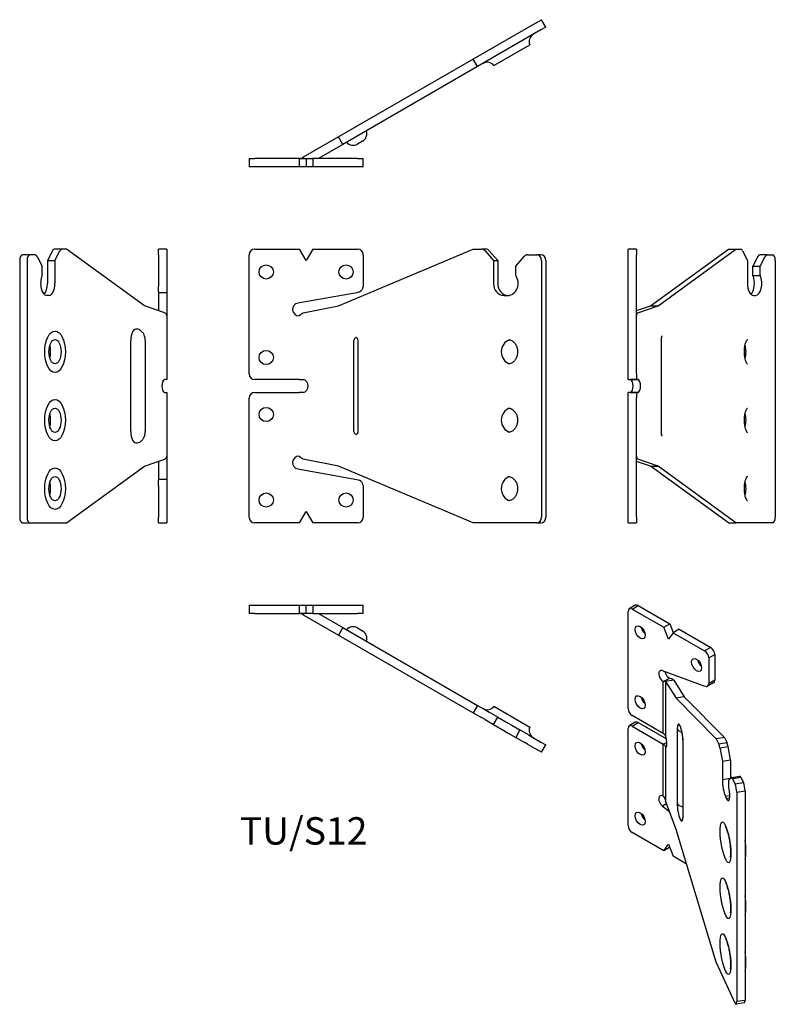
# Model space of a CAD drawing. Units: millimetres. Extents: x -100 to 165, y -217 to 128.
import ezdxf

# ---------------------------------------------------------------- set-up
doc = ezdxf.new("R2010")
doc.units = ezdxf.units.MM
doc.styles.get("Standard").update_dxf_attribs({"font": 'arial.ttf'})

# ---------------------------------------------------------------- blocks, each defined once
blk = doc.blocks.new('TU_S12_SKR-Front')
at = {"layer": ''}
for p, q in [((-19.11, 4.25), (-19.11, 46)), ((-17.11, 48), (-1.42, 48)), ((0.89, 44), (-1.42, 48)), ((3.2, 48), (0.89, 44)), ((3.2, 48), (18.89, 48)), ((12.25, 28.16), (59.45, 48)), ((20.89, 46), (20.89, 34.95)), ((59.45, 48), (62.39, 48)), ((63.89, 48), (62.39, 48)), ((63.62, 47.41), (66.58, 44)), ((68.08, 44), (65.12, 47.41)), ((74.37, 42), (77.33, 45.41)), ((78.55, 46), (81.73, 46)), ((83.23, 46), (81.73, 46)), ((66.58, 44), (66.58, 36)), ((66.58, 44), (68.08, 44)), ((68.08, 44), (68.08, 36)), ((74.37, 38.74), (74.37, 42)), ((83.46, 44), (83.46, -46)), ((84.96, 44), (84.96, -46)), ((18.66, 32.73), (-2, 29.09)), ((19.58, 33.07), (18.66, 32.73)), ((70.26, 31.75), (71.56, 31.75)), ((-0.11, 25.65), (12.25, 28.16)), ((17.65, -16), (17.65, 16)), ((18.98, 16), (18.98, -16)), ((-1.61, 2.25), (-17.11, 2.25)), ((-1.61, 2.25), (-0.17, 2.25)), ((-17.11, -2.25), (-1.61, -2.25)), ((-0.17, -2.25), (-1.61, -2.25)), ((-19.11, -46), (-19.11, -4.25)), ((12.25, -28.16), (-0.11, -25.65)), ((-2, -29.09), (18.66, -32.73)), ((59.45, -48), (12.25, -28.16)), ((18.66, -32.73), (19.58, -33.07)), ((20.89, -34.95), (20.89, -46)), ((-1.42, -48), (0.89, -44)), ((0.89, -44), (3.2, -48)), ((-1.42, -48), (-17.11, -48)), ((18.89, -48), (3.2, -48)), ((81.73, -48), (59.45, -48)), ((81.73, -48), (83.23, -48))]:
    blk.add_line(p, q, dxfattribs=at)
for centre in [(-13.11, 40), (14.89, 40), (-13.11, 10), (-13.11, -10), (-13.11, -40), (14.89, -40)]:
    blk.add_circle(centre, 2.5, dxfattribs=at)
for centre, radius, start, end in [((-17.11, 46), 2, 90, 180), ((18.89, 46), 2, 0, 90), ((18.89, 34.95), 2, 290, 0), ((-1.61, 26.87), 2.25, 100, 270), ((-17.11, 4.25), 2, 180, 270), ((-17.11, -4.25), 2, 90, 180), ((-1.61, -26.87), 2.25, 90, 260), ((18.89, -34.95), 2, 0, 70), ((-17.11, -46), 2, 180, 270), ((18.89, -46), 2, 270, 0)]:
    blk.add_arc(centre, radius, start, end, dxfattribs=at)
for centre, major_axis, start_param, end_param in [((62.39, 46), (0, 2), 5.497787, 6.283185), ((63.89, 46), (0, 2), 5.497787, 6.283185), ((78.55, 44), (0, 2), 0, 0.785398), ((81.73, 44), (0, 2), 4.712389, 6.283185), ((83.23, 44), (0, 2), 4.712389, 6.283185), ((71.56, 36), (0, -4.25), 0, 2.271008), ((70.26, 36), (0, -4.25), 4.712389, 6.283185), ((71.76, 36), (0, -4.25), 4.712389, 6.255882), ((18.52, 16), (0, 1), 0, 1.570796), ((73.01, 12), (0, 4.25), 0.182108, 2.959485), ((-0.32, 0), (0, -2.25), 0.111341, 3.030252), ((73.01, -12), (0, 4.25), 0.182108, 2.959485), ((18.52, -16), (0, -1), 4.712389, 6.283185), ((73.01, -36), (0, 4.25), 0.182108, 2.959485), ((81.73, -46), (0, -2), 0, 1.570796), ((83.23, -46), (0, -2), 0, 1.570796)]:
    blk.add_ellipse(centre, major_axis=major_axis, ratio=0.866025, start_param=start_param, end_param=end_param, dxfattribs=at)
for points, knots in [([(-1.51, 24.66), (-1.51, 24.65), (-1.53, 24.64), (-1.57, 24.63), (-1.59, 24.62), (-1.61, 24.62)], [0, 0, 0, 0, 0.003259063, 0.003259063, 0.005567126, 0.005567126, 0.005567126, 0.005567126]), ([(-0.11, 25.65), (-0.32, 25.48), (-0.55, 25.32), (-1.02, 24.99), (-1.26, 24.82), (-1.51, 24.66)], [0, 0, 0, 0, 0.088637, 0.088637, 0.1772739, 0.1772739, 0.1772739, 0.1772739]), ([(18.52, 17), (18.52, 17), (18.52, 17), (18.55, 16.99), (18.58, 16.97), (18.67, 16.9), (18.72, 16.84), (18.81, 16.7), (18.85, 16.63), (18.91, 16.47), (18.94, 16.38), (18.97, 16.21), (18.98, 16.11), (18.98, 16.02), (18.98, 16.01), (18.98, 16)], [0, 0, 0, 0, 0.314159, 0.314159, 0.628319, 0.628319, 0.93216, 0.93216, 1.156942, 1.156942, 1.35942, 1.35942, 1.55355, 1.55355, 1.570796, 1.570796, 1.570796, 1.570796]), ([(71.76, 16.25), (72.18, 16.25), (72.61, 16.14), (73.36, 15.72), (73.69, 15.45), (74.22, 14.81), (74.44, 14.46), (74.77, 13.7), (74.89, 13.29), (75.03, 12.45), (75.05, 12.02), (74.99, 11.17), (74.9, 10.75), (74.65, 9.97), (74.47, 9.61), (74.06, 8.97), (73.81, 8.69), (73.27, 8.22), (72.97, 8.04), (72.37, 7.81), (72.06, 7.75), (71.76, 7.75)], [0, 0, 0, 0, 0.451878, 0.451878, 0.804673, 0.804673, 1.102307, 1.102307, 1.382977, 1.382977, 1.658427, 1.658427, 1.933267, 1.933267, 2.211187, 2.211187, 2.499506, 2.499506, 2.81618, 2.81618, 3.141593, 3.141593, 3.141593, 3.141593]), ([(-0.17, 2.25), (-0.16, 2.25), (-0.15, 2.25), (-0.12, 2.24), (-0.11, 2.24), (-0.11, 2.24)], [0, 0, 0, 0, 0.003319014, 0.003319014, 0.007857287, 0.007857287, 0.007857287, 0.007857287]), ([(-0.11, -2.24), (-0.11, -2.24), (-0.12, -2.24), (-0.15, -2.25), (-0.16, -2.25), (-0.17, -2.25)], [0, 0, 0, 0, 0.002045462, 0.002045462, 0.003541386, 0.003541386, 0.003541386, 0.003541386]), ([(71.76, -7.75), (72.18, -7.75), (72.61, -7.86), (73.36, -8.28), (73.69, -8.55), (74.22, -9.19), (74.44, -9.54), (74.77, -10.3), (74.89, -10.71), (75.03, -11.55), (75.05, -11.98), (74.99, -12.83), (74.9, -13.25), (74.65, -14.03), (74.47, -14.39), (74.06, -15.03), (73.81, -15.31), (73.27, -15.78), (72.97, -15.96), (72.37, -16.19), (72.06, -16.25), (71.76, -16.25)], [0, 0, 0, 0, 0.451878, 0.451878, 0.804673, 0.804673, 1.102307, 1.102307, 1.382977, 1.382977, 1.658427, 1.658427, 1.933267, 1.933267, 2.211187, 2.211187, 2.499506, 2.499506, 2.81618, 2.81618, 3.141593, 3.141593, 3.141593, 3.141593]), ([(18.98, -16), (18.98, -16.09), (18.97, -16.18), (18.95, -16.35), (18.92, -16.43), (18.87, -16.59), (18.84, -16.66), (18.77, -16.78), (18.73, -16.83), (18.65, -16.92), (18.61, -16.95), (18.55, -16.99), (18.53, -17), (18.52, -17), (18.52, -17), (18.52, -17)], [1.570796, 1.570796, 1.570796, 1.570796, 1.76254, 1.76254, 1.956225, 1.956225, 2.157029, 2.157029, 2.374847, 2.374847, 2.632282, 2.632282, 2.946442, 2.946442, 3.141593, 3.141593, 3.141593, 3.141593]), ([(-1.61, -24.62), (-1.59, -24.62), (-1.57, -24.63), (-1.53, -24.64), (-1.51, -24.65), (-1.51, -24.66)], [0, 0, 0, 0, 0.00528666, 0.00528666, 0.0127516, 0.0127516, 0.0127516, 0.0127516]), ([(-1.51, -24.66), (-1.26, -24.82), (-1.02, -24.99), (-0.55, -25.32), (-0.32, -25.48), (-0.11, -25.65)], [0, 0, 0, 0, 0.088637, 0.088637, 0.1772739, 0.1772739, 0.1772739, 0.1772739]), ([(71.76, -31.75), (72.18, -31.75), (72.61, -31.86), (73.36, -32.28), (73.69, -32.55), (74.22, -33.19), (74.44, -33.54), (74.77, -34.3), (74.89, -34.71), (75.03, -35.55), (75.05, -35.98), (74.99, -36.83), (74.9, -37.25), (74.65, -38.03), (74.47, -38.39), (74.06, -39.03), (73.81, -39.31), (73.27, -39.78), (72.97, -39.96), (72.37, -40.19), (72.06, -40.25), (71.76, -40.25)], [0, 0, 0, 0, 0.451878, 0.451878, 0.804673, 0.804673, 1.102307, 1.102307, 1.382977, 1.382977, 1.658427, 1.658427, 1.933267, 1.933267, 2.211187, 2.211187, 2.499506, 2.499506, 2.81618, 2.81618, 3.141593, 3.141593, 3.141593, 3.141593])]:
    blk.add_open_spline(points, degree=3, knots=knots, dxfattribs=at)
blk = doc.blocks.new('TU_S12_SKR-Left')
at = {"layer": ''}
for p, q in [((0, 46), (0, 48)), ((3, 48), (0, 48)), ((0, 4.25), (0, 46)), ((3, 48), (3, 46)), ((3, 4.25), (3, 46)), ((7.94, 28.16), (35.19, 48)), ((10.54, 28.16), (37.79, 48)), ((35.19, 48), (37.79, 48)), ((37.79, 48), (39.49, 48)), ((40.19, 47.41), (41.9, 44)), ((45.51, 45.41), (43.8, 42)), ((48.82, 46), (46.22, 46)), ((46.4, 42), (48.11, 45.41)), ((48.82, 46), (50.65, 46)), ((41.9, 44), (41.9, 36)), ((43.8, 38.74), (43.8, 42)), ((43.8, 42), (46.4, 42)), ((46.4, 38.74), (46.4, 42)), ((51.65, 44), (51.65, -46)), ((43.8, 38.74), (46.4, 38.74)), ((44.03, 31.75), (44.78, 31.75)), ((3, 26.42), (7.94, 28.16)), ((3.4, 25.65), (10.54, 28.16)), ((7.94, 28.16), (10.54, 28.16)), ((3, 25.65), (3.4, 25.65)), ((11.69, -16), (11.69, 16)), ((0, 2.25), (0, 4.25)), ((3, 4.25), (3, 2.25)), ((0, 2.25), (3, 2.25)), ((3.4, 2.24), (0.8, 2.24)), ((3, 2.25), (3.37, 2.25)), ((3, -2.25), (0, -2.25)), ((0, -4.25), (0, -2.25)), ((0.8, -2.24), (3.4, -2.24)), ((3, -2.25), (3, -4.25)), ((3.37, -2.25), (3, -2.25)), ((0, -46), (0, -4.25)), ((3, -46), (3, -4.25)), ((3.4, -25.65), (3, -25.65)), ((7.94, -28.16), (3, -26.42)), ((10.54, -28.16), (3.4, -25.65)), ((35.19, -48), (7.94, -28.16)), ((7.94, -28.16), (10.54, -28.16)), ((37.79, -48), (10.54, -28.16)), ((0, -48), (0, -46)), ((0, -48), (3, -48)), ((3, -46), (3, -48)), ((35.19, -48), (37.79, -48)), ((50.65, -48), (37.79, -48))]:
    blk.add_line(p, q, dxfattribs=at)
for centre, major_axis, start_param, end_param in [((39.49, 46), (0, 2), 5.497787, 6.283185), ((46.22, 44), (0, 2), 0, 0.785398), ((48.82, 44), (0, 2), 0, 0.785398), ((50.65, 44), (0, 2), 4.712389, 6.283185), ((42.18, 36), (0, 4.25), 3.591455, 5.412601), ((44.78, 36), (0, -4.25), 0, 2.271008), ((44.03, 36), (0, -4.25), 4.712389, 6.283185), ((39.26, 12), (0, 4.25), 4.138259, 5.286519), ((0.68, 0), (0, -2.25), 0.111341, 3.030252), ((3.28, 0), (0, -2.25), 0.111341, 3.030252), ((39.26, -12), (0, 4.25), 4.138259, 5.286519), ((39.26, -36), (0, 4.25), 4.138259, 5.286519), ((50.65, -46), (0, -2), 0, 1.570796)]:
    blk.add_ellipse(centre, major_axis=major_axis, ratio=0.5, start_param=start_param, end_param=end_param, dxfattribs=at)
for points, knots in [([(3.4, 25.65), (3.28, 25.48), (3.18, 25.32), (3.05, 24.99), (3.01, 24.82), (3, 24.66)], [0, 0, 0, 0, 0.088637, 0.088637, 0.1772739, 0.1772739, 0.1772739, 0.1772739]), ([(3, 24.66), (3, 24.65), (3, 24.64), (3, 24.63), (3, 24.62), (3, 24.62)], [0, 0, 0, 0, 0.003259063, 0.003259063, 0.005567126, 0.005567126, 0.005567126, 0.005567126]), ([(11.69, 16), (11.69, 16.18), (11.7, 16.36), (11.74, 16.7), (11.77, 16.86), (11.83, 17.12), (11.86, 17.23), (11.92, 17.4), (11.94, 17.45), (11.98, 17.52), (11.99, 17.54), (11.99, 17.54)], [4.712389, 4.712389, 4.712389, 4.712389, 4.9296191, 4.9296191, 5.1405228, 5.1405228, 5.3339725, 5.3339725, 5.5051435, 5.5051435, 5.6396551, 5.6396551, 5.6396551, 5.6396551]), ([(41.96, 7.61), (41.96, 7.61), (41.94, 7.62), (41.88, 7.69), (41.8, 7.78), (41.62, 8.06), (41.52, 8.26), (41.3, 8.77), (41.2, 9.09), (41, 9.85), (40.93, 10.29), (40.82, 11.23), (40.8, 11.74), (40.82, 12.75), (40.86, 13.25), (41.01, 14.18), (41.11, 14.61), (41.34, 15.33), (41.46, 15.62), (41.69, 16.05), (41.79, 16.2), (41.92, 16.36), (41.96, 16.39), (41.96, 16.39)], [3.515017, 3.515017, 3.515017, 3.515017, 3.617831, 3.617831, 3.810218, 3.810218, 4.014635, 4.014635, 4.242099, 4.242099, 4.491082, 4.491082, 4.753769, 4.753769, 5.020089, 5.020089, 5.279202, 5.279202, 5.52003, 5.52003, 5.734976, 5.734976, 5.909761, 5.909761, 5.909761, 5.909761]), ([(0.8, 2.24), (0.8, 2.24), (0.78, 2.24), (0.76, 2.25), (0.75, 2.25), (0.74, 2.25)], [0, 0, 0, 0, 0.005036764, 0.005036764, 0.009069713, 0.009069713, 0.009069713, 0.009069713]), ([(3.37, 2.25), (3.38, 2.25), (3.38, 2.25), (3.39, 2.24), (3.4, 2.24), (3.4, 2.24)], [0, 0, 0, 0, 0.003319014, 0.003319014, 0.007857287, 0.007857287, 0.007857287, 0.007857287]), ([(0.74, -2.25), (0.75, -2.25), (0.76, -2.25), (0.78, -2.24), (0.8, -2.24), (0.8, -2.24)], [0, 0, 0, 0, 0.00658498, 0.00658498, 0.01480897, 0.01480897, 0.01480897, 0.01480897]), ([(3.4, -2.24), (3.4, -2.24), (3.39, -2.24), (3.38, -2.25), (3.38, -2.25), (3.37, -2.25)], [0, 0, 0, 0, 0.002045462, 0.002045462, 0.003541386, 0.003541386, 0.003541386, 0.003541386]), ([(41.96, -16.39), (41.96, -16.39), (41.94, -16.38), (41.88, -16.31), (41.8, -16.22), (41.62, -15.94), (41.52, -15.74), (41.3, -15.23), (41.2, -14.91), (41, -14.15), (40.93, -13.71), (40.82, -12.77), (40.8, -12.26), (40.82, -11.25), (40.86, -10.75), (41.01, -9.82), (41.11, -9.39), (41.34, -8.67), (41.46, -8.38), (41.69, -7.95), (41.79, -7.8), (41.92, -7.64), (41.96, -7.61), (41.96, -7.61)], [3.515017, 3.515017, 3.515017, 3.515017, 3.617831, 3.617831, 3.810218, 3.810218, 4.014635, 4.014635, 4.242099, 4.242099, 4.491082, 4.491082, 4.753769, 4.753769, 5.020089, 5.020089, 5.279202, 5.279202, 5.52003, 5.52003, 5.734976, 5.734976, 5.909761, 5.909761, 5.909761, 5.909761]), ([(11.99, -17.54), (11.99, -17.54), (11.98, -17.53), (11.96, -17.49), (11.94, -17.45), (11.89, -17.33), (11.87, -17.26), (11.81, -17.06), (11.78, -16.94), (11.73, -16.66), (11.71, -16.5), (11.7, -16.23), (11.69, -16.11), (11.69, -16)], [3.7851229, 3.7851229, 3.7851229, 3.7851229, 3.8770556, 3.8770556, 4.0277898, 4.0277898, 4.1917404, 4.1917404, 4.3748788, 4.3748788, 4.5770471, 4.5770471, 4.712389, 4.712389, 4.712389, 4.712389]), ([(3, -24.62), (3, -24.62), (3, -24.63), (3, -24.64), (3, -24.65), (3, -24.66)], [0, 0, 0, 0, 0.00528666, 0.00528666, 0.0127516, 0.0127516, 0.0127516, 0.0127516]), ([(3, -24.66), (3.01, -24.82), (3.05, -24.99), (3.18, -25.32), (3.28, -25.48), (3.4, -25.65)], [0, 0, 0, 0, 0.088637, 0.088637, 0.1772739, 0.1772739, 0.1772739, 0.1772739]), ([(41.96, -40.39), (41.96, -40.39), (41.94, -40.38), (41.88, -40.31), (41.8, -40.22), (41.62, -39.94), (41.52, -39.74), (41.3, -39.23), (41.2, -38.91), (41, -38.15), (40.93, -37.71), (40.82, -36.77), (40.8, -36.26), (40.82, -35.25), (40.86, -34.75), (41.01, -33.82), (41.11, -33.39), (41.34, -32.67), (41.46, -32.38), (41.69, -31.95), (41.79, -31.8), (41.92, -31.64), (41.96, -31.61), (41.96, -31.61)], [3.515017, 3.515017, 3.515017, 3.515017, 3.617831, 3.617831, 3.810218, 3.810218, 4.014635, 4.014635, 4.242099, 4.242099, 4.491082, 4.491082, 4.753769, 4.753769, 5.020089, 5.020089, 5.279202, 5.279202, 5.52003, 5.52003, 5.734976, 5.734976, 5.909761, 5.909761, 5.909761, 5.909761])]:
    blk.add_open_spline(points, degree=3, knots=knots, dxfattribs=at)
blk = doc.blocks.new('TU_S12_SKR-Right')
at = {"layer": ''}
for p, q in [((-48.05, 46), (-50.65, 46)), ((-46.22, 46), (-48.05, 46)), ((-45.51, 45.41), (-43.8, 42)), ((-40.19, 47.41), (-41.9, 44)), ((-36.89, 48), (-39.49, 48)), ((-39.3, 44), (-37.6, 47.41)), ((-35.19, 48), (-36.89, 48)), ((-7.94, 28.16), (-35.19, 48)), ((-3, 46), (-3, 48)), ((0, 48), (-3, 48)), ((-3, 46), (-3, 34.95)), ((0, 48), (0, 46)), ((0, 46), (0, 34.95)), ((-51.65, 44), (-51.65, -46)), ((-49.05, 44), (-49.05, -46)), ((-43.8, 38.74), (-43.8, 42)), ((-41.9, 44), (-41.9, 36)), ((-41.9, 44), (-39.3, 44)), ((-39.3, 44), (-39.3, 36)), ((-3, 33.07), (-3, 34.95)), ((0, 34.95), (0, 33.07)), ((-41.43, 31.75), (-42.18, 31.75)), ((-3, 33.07), (-3, 32.73)), ((0, 32.73), (-3, 32.73)), ((-3, 32.73), (-3, 29.09)), ((0, 33.07), (0, 32.73)), ((0, 32.73), (0, 29.09)), ((-0.8, 25.65), (-7.94, 28.16)), ((-3, 29.09), (-3, 26.42)), ((0, 29.09), (0, 24.62)), ((0, 24.62), (0, 2.25)), ((-12.69, -16), (-12.69, 16)), ((-7.6, 16), (-7.6, -16)), ((0, 2.25), (-0.74, 2.25)), ((-0.74, -2.25), (0, -2.25)), ((0, -2.25), (0, -24.62)), ((-7.94, -28.16), (-0.8, -25.65)), ((-3, -26.42), (-3, -29.09)), ((0, -24.62), (0, -29.09)), ((-35.19, -48), (-7.94, -28.16)), ((-3, -29.09), (-3, -32.73)), ((0, -29.09), (0, -32.73)), ((-3, -32.73), (-3, -33.07)), ((0, -32.73), (-3, -32.73)), ((-3, -34.95), (-3, -33.07)), ((0, -32.73), (0, -33.07)), ((0, -33.07), (0, -34.95)), ((-3, -34.95), (-3, -46)), ((0, -34.95), (0, -46)), ((-50.65, -48), (-48.05, -48)), ((-48.05, -48), (-35.19, -48)), ((-3, -48), (-3, -46)), ((-3, -48), (0, -48)), ((0, -46), (0, -48))]:
    blk.add_line(p, q, dxfattribs=at)
for centre, major_axis, start_param, end_param in [((-50.65, 44), (0, 2), 0, 1.570796), ((-48.05, 44), (0, 2), 0, 1.570796), ((-46.22, 44), (0, 2), 5.497787, 6.283185), ((-39.49, 46), (0, 2), 0, 0.785398), ((-36.89, 46), (0, 2), 0, 0.785398), ((-42.18, 36), (0, -4.25), 4.012177, 6.283185), ((-44.03, 36), (0, -4.25), 0.449862, 1.570796), ((-41.43, 36), (0, -4.25), 0, 1.570796), ((-10.69, 16), (0, 4), 6.18544, 7.853982), ((-0.68, 0), (0, -2.25), 3.252934, 6.171844), ((-10.69, -16), (0, -4), 4.712389, 6.380931), ((-50.65, -46), (0, -2), 4.712389, 6.283185), ((-48.05, -46), (0, -2), 4.712389, 6.283185)]:
    blk.add_ellipse(centre, major_axis=major_axis, ratio=0.5, start_param=start_param, end_param=end_param, dxfattribs=at)
for centre, major_axis in [((-39.26, 12), (0, -7.25)), ((-39.26, 12), (0, 4.25)), ((-39.26, -12), (0, -7.25)), ((-39.26, -12), (0, 4.25)), ((-39.26, -36), (0, -7.25)), ((-39.26, -36), (0, 4.25))]:
    blk.add_ellipse(centre, major_axis=major_axis, ratio=0.5, dxfattribs=at)
for points, knots in [([(0, 24.66), (-0.02, 24.82), (-0.1, 24.99), (-0.37, 25.32), (-0.56, 25.48), (-0.8, 25.65)], [0, 0, 0, 0, 0.1551475, 0.1551475, 0.3102949, 0.3102949, 0.3102949, 0.3102949]), ([(0, 24.62), (0, 24.62), (0, 24.63), (0, 24.64), (0, 24.65), (0, 24.66)], [0, 0, 0, 0, 0.01037609, 0.01037609, 0.02426122, 0.02426122, 0.02426122, 0.02426122]), ([(-38.94, 19.22), (-38.94, 19.22), (-38.94, 19.22), (-38.94, 19.22), (-38.93, 19.22), (-38.91, 19.22)], [6.08712578, 6.08712578, 6.08712578, 6.08712578, 6.08826556, 6.08826556, 6.18543973, 6.18543973, 6.18543973, 6.18543973]), ([(-7.6, 16), (-7.6, 16.25), (-7.62, 16.5), (-7.7, 17.01), (-7.76, 17.26), (-7.94, 17.8), (-8.05, 18.07), (-8.41, 18.66), (-8.65, 18.97), (-9.3, 19.51), (-9.67, 19.74), (-10.24, 19.92), (-10.37, 19.96), (-10.5, 19.98)], [4.712389, 4.712389, 4.712389, 4.712389, 5.006999, 5.006999, 5.301609, 5.301609, 5.596219, 5.596219, 5.89083, 5.89083, 6.123412, 6.123412, 6.18544, 6.18544, 6.18544, 6.18544]), ([(-41.05, 9.69), (-40.97, 10.02), (-40.91, 10.38), (-40.82, 11.23), (-40.8, 11.74), (-40.82, 12.75), (-40.86, 13.25), (-40.97, 13.93), (-41.01, 14.12), (-41.05, 14.31)], [4.2912383, 4.2912383, 4.2912383, 4.2912383, 4.4910823, 4.4910823, 4.7537693, 4.7537693, 5.0200889, 5.0200889, 5.1335396, 5.1335396, 5.1335396, 5.1335396]), ([(-0.8, 2.24), (-0.8, 2.24), (-0.78, 2.24), (-0.76, 2.25), (-0.75, 2.25), (-0.74, 2.25)], [0, 0, 0, 0, 0.005036764, 0.005036764, 0.009069713, 0.009069713, 0.009069713, 0.009069713]), ([(-0.74, -2.25), (-0.75, -2.25), (-0.76, -2.25), (-0.78, -2.24), (-0.8, -2.24), (-0.8, -2.24)], [0, 0, 0, 0, 0.00658498, 0.00658498, 0.01480897, 0.01480897, 0.01480897, 0.01480897]), ([(-38.94, -4.78), (-38.94, -4.78), (-38.94, -4.78), (-38.94, -4.78), (-38.93, -4.78), (-38.91, -4.78)], [6.08712578, 6.08712578, 6.08712578, 6.08712578, 6.08826556, 6.08826556, 6.18543973, 6.18543973, 6.18543973, 6.18543973]), ([(-41.05, -14.31), (-40.97, -13.98), (-40.91, -13.62), (-40.82, -12.77), (-40.8, -12.26), (-40.82, -11.25), (-40.86, -10.75), (-40.97, -10.07), (-41.01, -9.88), (-41.05, -9.69)], [4.2912383, 4.2912383, 4.2912383, 4.2912383, 4.4910823, 4.4910823, 4.7537693, 4.7537693, 5.0200889, 5.0200889, 5.1335396, 5.1335396, 5.1335396, 5.1335396]), ([(-10.5, -19.98), (-10.15, -19.91), (-9.83, -19.79), (-9.25, -19.47), (-8.99, -19.27), (-8.52, -18.8), (-8.33, -18.54), (-8.02, -17.99), (-7.9, -17.72), (-7.74, -17.19), (-7.68, -16.93), (-7.62, -16.45), (-7.6, -16.23), (-7.6, -16)], [3.239338, 3.239338, 3.239338, 3.239338, 3.405473, 3.405473, 3.599955, 3.599955, 3.856944, 3.856944, 4.151555, 4.151555, 4.446165, 4.446165, 4.712389, 4.712389, 4.712389, 4.712389]), ([(-0.8, -25.65), (-0.56, -25.48), (-0.37, -25.32), (-0.1, -24.99), (-0.02, -24.82), (0, -24.66)], [0, 0, 0, 0, 0.1551475, 0.1551475, 0.3102949, 0.3102949, 0.3102949, 0.3102949]), ([(0, -24.66), (0, -24.65), (0, -24.64), (0, -24.63), (0, -24.62), (0, -24.62)], [0, 0, 0, 0, 0.00637197, 0.00637197, 0.01113363, 0.01113363, 0.01113363, 0.01113363]), ([(-38.94, -28.78), (-38.94, -28.78), (-38.94, -28.78), (-38.94, -28.78), (-38.93, -28.78), (-38.91, -28.78)], [6.08712578, 6.08712578, 6.08712578, 6.08712578, 6.08826556, 6.08826556, 6.18543973, 6.18543973, 6.18543973, 6.18543973]), ([(-41.05, -38.31), (-40.97, -37.98), (-40.91, -37.62), (-40.82, -36.77), (-40.8, -36.26), (-40.82, -35.25), (-40.86, -34.75), (-40.97, -34.07), (-41.01, -33.88), (-41.05, -33.69)], [4.2912383, 4.2912383, 4.2912383, 4.2912383, 4.4910823, 4.4910823, 4.7537693, 4.7537693, 5.0200889, 5.0200889, 5.1335396, 5.1335396, 5.1335396, 5.1335396])]:
    blk.add_open_spline(points, degree=3, knots=knots, dxfattribs=at)
for points in [[(-38.91, 4.78), (-38.93, 4.78), (-38.94, 4.78), (-38.94, 4.78)], [(-38.91, -19.22), (-38.93, -19.22), (-38.94, -19.22), (-38.94, -19.22)], [(-38.91, -43.22), (-38.93, -43.22), (-38.94, -43.22), (-38.94, -43.22)]]:
    blk.add_open_spline(points, degree=3, dxfattribs=at)
blk = doc.blocks.new('TU_S12_SKR-Top')
at = {"layer": ''}
for p, q in [((-19.11, 0), (-17.11, 0)), ((-19.11, 0), (-19.11, -3)), ((-17.11, 0), (-1.42, 0)), ((-1.42, 0), (0.89, 0)), ((-1.42, -3), (-1.42, 0)), ((0.89, 0), (3.2, 0)), ((0.89, -3), (0.89, 0)), ((3.2, 0), (18.89, 0)), ((3.2, 0), (3.2, -3)), ((18.89, 0), (20.89, 0)), ((20.89, -3), (20.89, 0)), ((-17.11, -3), (-19.11, -3)), ((-17.11, -3), (-1.42, -3)), ((0.89, -3), (-1.42, -3)), ((0.12, -3), (-0.11, -3.4)), ((-0.11, -3.4), (12.25, -10.54)), ((3.2, -3), (0.89, -3)), ((3.2, -3), (18.89, -3)), ((5.2, -3), (13.75, -7.94)), ((20.89, -3), (18.89, -3)), ((13.75, -7.94), (12.25, -10.54)), ((13.75, -7.94), (60.95, -35.19)), ((18.87, -8.01), (20.67, -9.05)), ((12.25, -10.54), (59.45, -37.79)), ((60.95, -35.19), (59.45, -37.79)), ((59.45, -37.79), (62.39, -39.49)), ((60.95, -35.19), (63.89, -36.89)), ((63.89, -36.89), (65.12, -37.6)), ((68.08, -39.3), (65.12, -37.6)), ((79.29, -42.89), (66.73, -35.64)), ((63.62, -40.19), (62.39, -39.49)), ((63.62, -40.19), (66.58, -41.9)), ((66.58, -41.9), (68.08, -39.3)), ((68.08, -39.3), (71.76, -41.43)), ((71.76, -41.43), (73.06, -42.18)), ((66.58, -41.9), (70.26, -44.03)), ((70.26, -44.03), (71.56, -44.78)), ((71.56, -44.78), (74.37, -46.4)), ((73.06, -42.18), (75.87, -43.8)), ((75.87, -43.8), (74.37, -46.4)), ((78.83, -45.51), (75.87, -43.8)), ((74.37, -46.4), (77.33, -48.11)), ((78.55, -48.82), (77.33, -48.11)), ((78.83, -45.51), (80.05, -46.22)), ((80.05, -46.22), (83.23, -48.05)), ((83.23, -48.05), (84.96, -49.05)), ((78.55, -48.82), (81.73, -50.65)), ((83.46, -51.65), (81.73, -50.65)), ((83.46, -51.65), (84.96, -49.05))]:
    blk.add_line(p, q, dxfattribs=at)
for centre, start, end in [((17.37, -10.6), 60, 140.4059), ((19.17, -11.65), 339.5941, 60), ((64.42, -33.73), 240, 320.4059), ((82.1, -43.93), 159.5941, 240)]:
    blk.add_arc(centre, 3, start, end, dxfattribs=at)
for points, knots in [([(-1.51, -3), (-1.51, -3), (-1.53, -3), (-1.57, -3), (-1.59, -3), (-1.61, -3)], [0, 0, 0, 0, 0.003259063, 0.003259063, 0.005567126, 0.005567126, 0.005567126, 0.005567126]), ([(-0.11, -3.4), (-0.32, -3.28), (-0.55, -3.18), (-1.02, -3.05), (-1.26, -3.01), (-1.51, -3)], [0, 0, 0, 0, 0.088637, 0.088637, 0.1772739, 0.1772739, 0.1772739, 0.1772739])]:
    blk.add_open_spline(points, degree=3, knots=knots, dxfattribs=at)
blk = doc.blocks.new('TU_S12_SKR-Bottom')
at = {"layer": ''}
for p, q in [((81.73, 50.65), (59.45, 37.79)), ((81.73, 50.65), (83.46, 51.65)), ((84.96, 49.05), (83.23, 48.05)), ((84.96, 49.05), (83.46, 51.65)), ((83.23, 48.05), (60.95, 35.19)), ((66.73, 35.64), (79.29, 42.89)), ((59.45, 37.79), (12.25, 10.54)), ((60.95, 35.19), (13.75, 7.94)), ((60.95, 35.19), (59.45, 37.79)), ((12.25, 10.54), (-0.11, 3.4)), ((13.75, 7.94), (12.25, 10.54)), ((13.75, 7.94), (5.2, 3)), ((20.67, 9.05), (18.87, 8.01)), ((-19.11, 3), (-17.11, 3)), ((-19.11, 3), (-19.11, 0)), ((-17.11, 0), (-19.11, 0)), ((-1.42, 3), (-17.11, 3)), ((-1.42, 0), (-17.11, 0)), ((-1.42, 3), (0.89, 3)), ((-1.42, 0), (-1.42, 3)), ((0.89, 0), (-1.42, 0)), ((-0.11, 3.4), (0.12, 3)), ((0.89, 3), (3.2, 3)), ((0.89, 3), (0.89, 0)), ((3.2, 0), (0.89, 0)), ((18.89, 3), (3.2, 3)), ((3.2, 3), (3.2, 0)), ((18.89, 0), (3.2, 0)), ((18.89, 3), (20.89, 3)), ((20.89, 0), (18.89, 0)), ((20.89, 0), (20.89, 3))]:
    blk.add_line(p, q, dxfattribs=at)
for centre, start, end in [((82.1, 43.93), 120, 200.4059), ((64.42, 33.73), 39.5941, 120), ((19.17, 11.65), 300, 20.4059), ((17.37, 10.6), 219.5941, 300)]:
    blk.add_arc(centre, 3, start, end, dxfattribs=at)
for points, knots in [([(-1.61, 3), (-1.59, 3), (-1.57, 3), (-1.53, 3), (-1.51, 3), (-1.51, 3)], [0, 0, 0, 0, 0.00528666, 0.00528666, 0.0127516, 0.0127516, 0.0127516, 0.0127516]), ([(-1.51, 3), (-1.26, 3.01), (-1.02, 3.05), (-0.55, 3.18), (-0.32, 3.28), (-0.11, 3.4)], [0, 0, 0, 0, 0.088637, 0.088637, 0.1772739, 0.1772739, 0.1772739, 0.1772739])]:
    blk.add_open_spline(points, degree=3, knots=knots, dxfattribs=at)
blk = doc.blocks.new('TU_S12_SKR-ISO')
at = {"layer": ''}
for p, q in [((-18.12, 70.26), (-20.24, 69.04)), ((-19.24, 68.94), (-17.12, 70.16)), ((-17.12, 70.16), (-6.02, 63.76)), ((-20.65, 34.03), (-20.65, 68.12)), ((-19.24, 68.94), (-8.15, 62.53)), ((-8.15, 62.53), (-6.02, 63.76)), ((-6.51, 58.32), (-8.15, 62.53)), ((-6.02, 63.76), (-4.83, 60.68)), ((-4.88, 60.65), (-6.51, 58.32)), ((-2.76, 61.87), (-4.88, 60.65)), ((-4.88, 60.65), (6.22, 54.24)), ((-2.76, 61.87), (8.34, 55.47)), ((8.34, 55.47), (6.22, 54.24)), ((7.63, 51.79), (9.75, 53.02)), ((7.63, 51.79), (7.63, 42.76)), ((9.75, 53.02), (9.75, 43.99)), ((6.05, 41.87), (-8.56, 47.33)), ((-8.28, 43.52), (-6.16, 44.75)), ((-8.28, 25.25), (-8.28, 43.52)), ((-8.21, 43.51), (-6.02, 44.69)), ((-4.61, 44.03), (-7.5, 43.58)), ((-7.5, 43.58), (-3.81, 37.68)), ((-7.5, 43.58), (-7.5, 24.47)), ((-4.61, 44.03), (-0.91, 38.13)), ((6.7, 41.77), (6.05, 41.87)), ((9.34, 43.07), (7.22, 41.85)), ((9.75, 43.99), (7.63, 42.76)), ((-0.91, 38.13), (-3.81, 37.68)), ((-0.91, 38.13), (13.19, 23.93)), ((-3.81, 37.68), (10.3, 23.48)), ((-8.28, 25.25), (-19.24, 31.58)), ((-18.12, 29.23), (-20.24, 28.01)), ((-19.24, 27.91), (-17.12, 29.13)), ((-19.24, 27.91), (-8.28, 21.58)), ((-17.12, 29.13), (-7.2, 23.41)), ((-20.65, -7), (-20.65, 27.09)), ((-3.42, 26.91), (-3.42, 0.78)), ((-8.28, 21.58), (-7.03, 22.3)), ((-8.28, 3.31), (-8.28, 21.58)), ((-7.52, 20.84), (-7.03, 20.92)), ((-7.04, 20.89), (-7.5, 20.82)), ((-7.5, 20.82), (-7.5, 1.7)), ((-1.45, 22.89), (-1.45, -3.23)), ((-1.35, -3.68), (-1.35, 22.45)), ((13.19, 23.93), (10.3, 23.48)), ((10.3, 23.48), (11.18, 21.58)), ((14.07, 22.03), (11.18, 21.58)), ((11.54, 20.32), (14.44, 20.77)), ((13.19, 23.93), (14.07, 22.03)), ((15.32, 16.07), (14.44, 20.77)), ((11.54, 20.32), (12.43, 15.63)), ((12.43, 15.63), (15.32, 16.07)), ((12.43, 15.63), (12.43, 9.09)), ((15.32, 16.07), (15.32, 9.54)), ((15.32, 9.54), (12.43, 9.09)), ((14.75, 8.97), (15.64, 9.86)), ((14.75, 6.31), (14.75, 8.97)), ((15.7, 9.89), (18.6, 10.34)), ((16, 9.55), (18.9, 10)), ((16, 9.55), (16.95, 7.5)), ((19.85, 7.95), (16.95, 7.5)), ((18.9, 10), (19.85, 7.95)), ((15.01, 3.48), (13.53, 3.25)), ((17.47, 4.75), (20.37, 5.2)), ((17.47, 4.75), (17.47, -68.73)), ((20.37, 5.2), (20.37, -68.29)), ((-7.12, 0.66), (-8.56, -0.17)), ((-3.81, -8.31), (-7.5, 1.7)), ((13.53, 3.25), (13.91, 2.42)), ((14.96, 2.58), (13.91, 2.42)), ((-8.56, -0.17), (-6.11, -2.09)), ((-8.15, -15.85), (-19.24, -9.45)), ((10.3, -54.9), (-3.81, -8.31)), ((-8.15, -15.85), (-6.51, -13.53)), ((-6.51, -13.53), (-4.88, -17.74)), ((-6.07, -14.66), (-8.15, -15.85)), ((-0.13, -20.48), (-4.88, -17.74)), ((16.95, -69.25), (10.3, -54.9)), ((20.37, -68.29), (17.47, -68.73)), ((20.16, -69.15), (17.26, -69.59))]:
    blk.add_line(p, q, dxfattribs=at)
for centre, major_axis, ratio, start_param, end_param in [((-19.24, 67.3), (-1, 1.73), 0.57735, 5.497787, 7.068583), ((-17.12, 68.53), (-1, 1.73), 0.57735, 5.497787, 6.283185), ((-14.29, 62), (1.25, -2.17), 0.57735, 4.15479, 5.269988), ((8.34, 53.83), (-1, 1.73), 0.57735, 3.926991, 5.497787), ((6.22, 52.61), (1, -1.73), 0.57735, 0.785398, 2.356194), ((5.51, 50.57), (1.25, -2.17), 0.57735, 4.15479, 5.269988), ((-8.28, 45.36), (-1.13, 1.95), 0.57735, 5.67232, 8.63938), ((-6.16, 46.58), (1.13, -1.95), 0.57735, 4.18316, 5.497787), ((6.22, 43.58), (1, -1.73), 0.57735, 5.846853, 7.068583), ((8.34, 44.81), (1, -1.73), 0.57735, 0, 0.785398), ((-14.29, 37.5), (1.25, -2.17), 0.57735, 4.15479, 5.269988), ((-19.24, 33.22), (-1, 1.73), 0.57735, 0.785398, 2.356194), ((-19.24, 26.28), (-1, 1.73), 0.57735, 5.497787, 7.068583), ((-17.12, 27.5), (-1, 1.73), 0.57735, 5.497787, 6.283185), ((-2.39, 24.68), (-0.61, 3.95), 0.211325, 4.080475, 7.222067), ((-10.4, 24.03), (3, 0), 0.57735, 0.283616, 0.785398), ((-7.57, 22.78), (0.34, -2.22), 0.211325, 5.762612, 8.681523), ((-0.52, 27.36), (-3, 0), 0.57735, 0.261799, 1.129533), ((-14.29, 21.17), (1.25, -2.17), 0.57735, 4.15479, 5.269988), ((-10.4, 20.36), (3, 0), 0.57735, 0.283616, 0.785398), ((1.55, 22.89), (-3, 0), 0.57735, 0, 0.261799), ((11.18, 19.95), (0.31, -1.98), 0.211325, 1.72428, 2.509678), ((14.07, 20.4), (-0.31, 1.98), 0.211325, 4.865873, 5.651271), ((13.53, 6.72), (0.65, -4.2), 0.211325, 4.080475, 5.651271), ((16, 7.91), (-0.31, 1.98), 0.211325, 5.651271, 6.436669), ((16.95, 5.87), (0.31, -1.98), 0.211325, 0.938882, 2.509678), ((18.9, 8.36), (-0.31, 1.98), 0.211325, 5.651271, 6.283185), ((19.85, 6.31), (-0.31, 1.98), 0.211325, 4.080475, 5.651271), ((-8.28, 1.48), (-1.13, 1.95), 0.57735, 5.497787, 8.464847), ((13.91, 5.89), (0.65, -4.2), 0.211325, 5.651271, 7.922279), ((-2.39, -1.45), (0.61, -3.95), 0.211325, 4.080475, 7.222067), ((-0.52, 1.23), (-3, 0), 0.57735, 0.261799, 1.255797), ((-14.29, -3.32), (1.25, -2.17), 0.57735, 4.15479, 5.269988), ((1.55, -3.23), (-3, 0), 0.57735, 0, 0.261799), ((-19.24, -7.81), (-1, 1.73), 0.57735, 0.785398, 2.356194), ((18.84, -12.05), (1.11, -7.16), 0.211325, 0.323467, 1.554297), ((18.84, -31.65), (1.11, -7.16), 0.211325, 0.323467, 1.554297), ((18.84, -51.24), (1.11, -7.16), 0.211325, 0.323467, 1.554297), ((16.95, -67.62), (0.31, -1.98), 0.211325, 5.651271, 7.222067), ((19.85, -67.17), (0.31, -1.98), 0.211325, 0, 0.938882)]:
    blk.add_ellipse(centre, major_axis=major_axis, ratio=ratio, start_param=start_param, end_param=end_param, dxfattribs=at)
for centre, major_axis, ratio in [((-16.41, 60.77), (1.25, -2.17), 0.57735), ((3.39, 49.34), (1.25, -2.17), 0.57735), ((-16.41, 36.28), (1.25, -2.17), 0.57735), ((-16.41, 19.95), (1.25, -2.17), 0.57735), ((-16.41, -4.55), (1.25, -2.17), 0.57735), ((13.53, -12.87), (-1.11, 7.16), 0.211325), ((13.53, -32.47), (-1.11, 7.16), 0.211325), ((13.53, -52.06), (-1.11, 7.16), 0.211325)]:
    blk.add_ellipse(centre, major_axis=major_axis, ratio=ratio, dxfattribs=at)
for points, knots in [([(-8.21, 43.51), (-8.22, 43.51), (-8.23, 43.51), (-8.26, 43.51), (-8.27, 43.52), (-8.28, 43.52)], [0, 0, 0, 0, 0.003259063, 0.003259063, 0.005567126, 0.005567126, 0.005567126, 0.005567126]), ([(-7.5, 43.58), (-7.57, 43.58), (-7.66, 43.58), (-7.9, 43.56), (-8.04, 43.54), (-8.21, 43.51)], [0, 0, 0, 0, 0.088637, 0.088637, 0.1772739, 0.1772739, 0.1772739, 0.1772739]), ([(-6.16, 44.75), (-6.13, 44.73), (-6.11, 44.72), (-6.05, 44.7), (-6.03, 44.69), (-6.02, 44.69)], [0, 0, 0, 0, 0.01037609, 0.01037609, 0.02426122, 0.02426122, 0.02426122, 0.02426122]), ([(-6.02, 44.69), (-5.68, 44.62), (-5.39, 44.52), (-4.92, 44.3), (-4.73, 44.17), (-4.61, 44.03)], [0, 0, 0, 0, 0.1551475, 0.1551475, 0.3102949, 0.3102949, 0.3102949, 0.3102949]), ([(-7.52, 24.51), (-7.52, 24.51), (-7.52, 24.5), (-7.51, 24.48), (-7.51, 24.47), (-7.5, 24.47)], [0, 0, 0, 0, 0.003319014, 0.003319014, 0.007857287, 0.007857287, 0.007857287, 0.007857287]), ([(-2.23, 27.16), (-2.23, 27.16), (-2.22, 27.15), (-2.19, 27.09), (-2.16, 27.03), (-2.1, 26.86), (-2.06, 26.74), (-1.96, 26.42), (-1.91, 26.22), (-1.79, 25.76), (-1.74, 25.49), (-1.63, 24.92), (-1.59, 24.62), (-1.51, 24.03), (-1.49, 23.74), (-1.46, 23.26), (-1.45, 23.06), (-1.45, 22.89)], [6.18613, 6.18613, 6.18613, 6.18613, 6.291196, 6.291196, 6.434632, 6.434632, 6.617784, 6.617784, 6.84176, 6.84176, 7.096173, 7.096173, 7.365535, 7.365535, 7.634387, 7.634387, 7.853982, 7.853982, 7.853982, 7.853982]), ([(-7.5, 20.82), (-7.51, 20.82), (-7.51, 20.82), (-7.52, 20.83), (-7.52, 20.83), (-7.52, 20.84)], [0, 0, 0, 0, 0.002045462, 0.002045462, 0.003541386, 0.003541386, 0.003541386, 0.003541386]), ([(-8.28, 3.31), (-8.27, 3.31), (-8.26, 3.3), (-8.23, 3.27), (-8.22, 3.25), (-8.21, 3.24)], [0, 0, 0, 0, 0.00528666, 0.00528666, 0.0127516, 0.0127516, 0.0127516, 0.0127516]), ([(-8.21, 3.24), (-8.04, 3), (-7.9, 2.75), (-7.66, 2.24), (-7.57, 1.97), (-7.5, 1.7)], [0, 0, 0, 0, 0.088637, 0.088637, 0.1772739, 0.1772739, 0.1772739, 0.1772739]), ([(-1.45, -3.23), (-1.45, -3.38), (-1.46, -3.5), (-1.47, -3.68), (-1.48, -3.74), (-1.48, -3.77), (-1.48, -3.77), (-1.48, -3.77)], [1.5707963, 1.5707963, 1.5707963, 1.5707963, 1.7585727, 1.7585727, 1.9331344, 1.9331344, 1.9748191, 1.9748191, 1.9748191, 1.9748191]), ([(13.54, -7.47), (13.54, -7.47), (13.55, -7.47), (13.56, -7.49), (13.59, -7.54), (13.68, -7.73), (13.76, -7.89), (13.94, -8.34), (14.05, -8.66), (14.3, -9.45), (14.43, -9.94), (14.68, -11.03), (14.81, -11.64), (15.02, -12.89), (15.1, -13.54), (15.23, -14.78), (15.27, -15.37), (15.31, -16.4), (15.3, -16.84), (15.26, -17.51), (15.23, -17.75), (15.19, -17.97), (15.18, -18.02), (15.18, -18.02)], [6.06207, 6.06207, 6.06207, 6.06207, 6.086332, 6.086332, 6.215482, 6.215482, 6.389139, 6.389139, 6.613371, 6.613371, 6.877116, 6.877116, 7.162421, 7.162421, 7.455321, 7.455321, 7.745035, 7.745035, 8.017981, 8.017981, 8.250622, 8.250622, 8.382065, 8.382065, 8.382065, 8.382065]), ([(13.54, -27.06), (13.54, -27.06), (13.55, -27.07), (13.56, -27.08), (13.59, -27.13), (13.68, -27.32), (13.76, -27.48), (13.94, -27.93), (14.05, -28.25), (14.3, -29.04), (14.43, -29.53), (14.68, -30.63), (14.81, -31.24), (15.02, -32.49), (15.1, -33.14), (15.23, -34.37), (15.27, -34.96), (15.31, -35.99), (15.3, -36.44), (15.26, -37.1), (15.23, -37.35), (15.19, -37.57), (15.18, -37.61), (15.18, -37.61)], [6.06207, 6.06207, 6.06207, 6.06207, 6.086332, 6.086332, 6.215482, 6.215482, 6.389139, 6.389139, 6.613371, 6.613371, 6.877116, 6.877116, 7.162421, 7.162421, 7.455321, 7.455321, 7.745035, 7.745035, 8.017981, 8.017981, 8.250622, 8.250622, 8.382065, 8.382065, 8.382065, 8.382065]), ([(13.54, -46.66), (13.54, -46.66), (13.55, -46.66), (13.56, -46.68), (13.59, -46.73), (13.68, -46.92), (13.76, -47.08), (13.94, -47.53), (14.05, -47.85), (14.3, -48.64), (14.43, -49.13), (14.68, -50.22), (14.81, -50.83), (15.02, -52.09), (15.1, -52.73), (15.23, -53.97), (15.27, -54.56), (15.31, -55.59), (15.3, -56.03), (15.26, -56.7), (15.23, -56.94), (15.19, -57.16), (15.18, -57.21), (15.18, -57.21)], [6.06207, 6.06207, 6.06207, 6.06207, 6.086332, 6.086332, 6.215482, 6.215482, 6.389139, 6.389139, 6.613371, 6.613371, 6.877116, 6.877116, 7.162421, 7.162421, 7.455321, 7.455321, 7.745035, 7.745035, 8.017981, 8.017981, 8.250622, 8.250622, 8.382065, 8.382065, 8.382065, 8.382065])]:
    blk.add_open_spline(points, degree=3, knots=knots, dxfattribs=at)

msp = doc.modelspace()

# ---------------------------------------------------------------- block references
for name, p in [('TU_S12_SKR-Bottom', (0, 76.8)), ('TU_S12_SKR-Right', (-47.91, 0)), ('TU_S12_SKR-Front', (0, 0)), ('TU_S12_SKR-Left', (113.76, 0)), ('TU_S12_SKR-Top', (0, -76.8)), ('TU_S12_SKR-ISO', (134.42, -147.15))]:
    msp.add_blockref(name, p)

# ---------------------------------------------------------------- texts
at = {"insert": (0, -157.25), "char_height": 9.6, "attachment_point": 5}
msp.add_mtext('TU/S12', dxfattribs=at)

doc.saveas('drawing.dxf')
